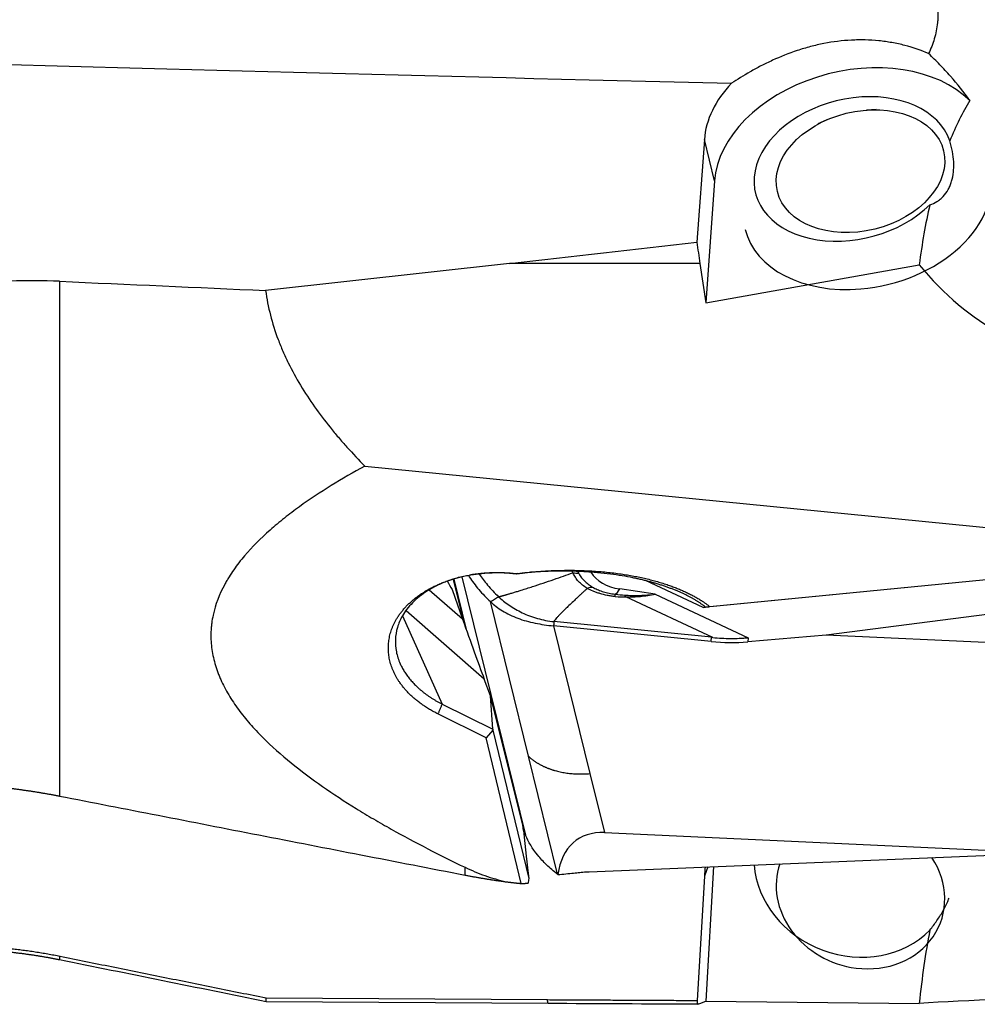
# Model space of a CAD drawing. Units: millimetres. Extents: x 131 to 301, y 212 to 298.
# Drawn here: x 273 to 282, y 232 to 242 of the extents above; entities that cross this region are included whole.
import ezdxf

# ---------------------------------------------------------------- set-up
doc = ezdxf.new("R2010")
doc.units = ezdxf.units.MM
doc.layers.add('1', color=4, linetype='Continuous')

msp = doc.modelspace()

# ---------------------------------------------------------------- linework, layer by layer
at = {"layer": '1'}
for p, q in [((281.1441, 241.1462), (281.0473, 241.1392)), ((280.6525, 241.042), (280.5635, 241.0032)), ((279.4361, 240.8477), (279.3615, 239.826)), ((279.5374, 240.4365), (279.4361, 240.8477)), ((279.5374, 240.4365), (279.4497, 239.2249)), ((277.4993, 239.6171), (275.0774, 239.3476)), ((279.3919, 239.6171), (277.4993, 239.6171)), ((279.3919, 239.6171), (279.4497, 239.2249)), ((279.4497, 239.2249), (281.5718, 239.6025)), ((273.0294, 239.4389), (273.0294, 234.3271)), ((276.063, 237.604), (284.8479, 236.7339)), ((285.1161, 236.758), (279.423, 236.1996)), ((279.4894, 236.2083), (284.8479, 236.7339)), ((277.6522, 236.5448), (277.7096, 236.5504)), ((277.7244, 236.5497), (277.667, 236.5441)), ((276.9411, 236.4784), (277.0466, 236.0501)), ((276.9477, 236.4803), (277.0703, 235.9826)), ((277.028, 236.504), (277.6601, 233.9375)), ((279.423, 236.1996), (278.8503, 236.4662)), ((285.1988, 236.5137), (280.647, 235.9247)), ((277.0347, 236.0838), (276.7035, 236.3732)), ((276.9319, 236.3776), (277.0347, 236.0838)), ((278.9459, 236.3303), (278.5953, 236.3837)), ((278.9459, 236.3303), (279.8712, 235.8995)), ((277.6879, 234.7231), (277.31, 236.2574)), ((279.5196, 235.9022), (278.6564, 236.3041)), ((277.2488, 235.4892), (276.4732, 236.1671)), ((276.4363, 236.1155), (276.8302, 235.2411)), ((279.5066, 235.9036), (277.9416, 236.0594)), ((279.5035, 235.8608), (277.9385, 236.0166)), ((277.9385, 236.0166), (278.2997, 234.5503)), ((279.5035, 235.8608), (279.5066, 235.9036)), ((280.647, 235.9247), (279.8682, 235.8581)), ((279.8712, 235.8995), (279.8682, 235.8581)), ((285.0159, 235.7237), (280.647, 235.9247)), ((277.3111, 235.3229), (277.2488, 235.4892)), ((277.6315, 234.041), (277.3111, 235.3229)), ((277.3339, 234.9915), (277.3111, 235.3229)), ((276.8302, 235.2411), (277.3339, 234.9915)), ((277.2679, 234.9058), (276.7897, 235.1428)), ((277.3356, 234.9823), (277.2679, 234.9058)), ((277.3339, 234.9915), (277.3356, 234.9823)), ((277.3356, 234.9823), (277.6915, 233.5086)), ((277.6175, 233.4585), (277.2679, 234.9058)), ((277.9769, 233.55), (277.6879, 234.7231)), ((278.2997, 234.5503), (278.4442, 233.9637)), ((277.6386, 233.9864), (277.6315, 234.041)), ((278.4442, 233.9637), (282.8131, 233.7627)), ((278.2904, 233.5756), (282.8131, 233.7627)), ((277.0585, 233.5421), (277.0585, 233.6196)), ((279.4719, 233.6245), (279.4361, 233.5312)), ((279.5276, 233.6267), (279.4497, 232.2889)), ((279.4361, 233.5312), (279.3639, 232.2984)), ((275.0829, 232.3225), (277.8764, 232.3051)), ((277.884, 232.2669), (275.0835, 232.2844)), ((279.3919, 232.2669), (279.4497, 232.2889)), ((279.4497, 232.2889), (281.5718, 232.2677))]:
    msp.add_line(p, q, dxfattribs=at)
for centre, major_axis, ratio, start_param, end_param in [((722.8109, 235.1954), (-464.0459, 6.9471), 0.003076, 0.234866, 0.301611), ((280.9147, 240.5543), (-1.3594, -0.3348), 0.696621, 3.545701, 6.060906), ((280.8289, 240.9029), (-1.3866, -0.2126), 0.702541, 5.540816, 6.123741), ((280.9147, 240.5543), (0.971, 0.2391), 0.696621, 0.059756, 5.425994), ((283.7136, 237.5584), (-0.7347, 4.3863), 0.471585, 0.502945, 0.65243), ((281.056, 240.2537), (1.2137, 0.2989), 0.696621, 4.49011, 6.283185), ((283.7136, 237.5584), (-0.7347, 4.3863), 0.471585, 0.84815, 1.008812), ((281.056, 240.2537), (1.2137, 0.2989), 0.696621, 3.141581, 4.49011), ((234.4539, 243.7312), (-105.4992, -8.1542), 0.076596, 1.98515, 2.004569), ((280.763, 243.7312), (-1.0077, 11.4789), 0.159565, 1.903892, 1.923311), ((282.9793, 241.3152), (-0.8539, 2.5537), 0.775624, 2.023579, 3.759317), ((278.7775, 236.7468), (0.5011, 0.1234), 0.696621, 3.364578, 4.175951), ((277.9014, 236.4049), (-1.0601, 0.5463), 0.559543, 0.671289, 0.778164), ((278.5644, 236.5091), (0.0271, 0.1779), 0.366667, 3.295768, 3.9878), ((275.665, 236.9509), (-3.0269, 0.6245), 0.025837, 2.836791, 2.964974), ((278.5243, 236.0854), (-0.0216, -0.2491), 0.05309, 2.683832, 2.998028), ((275.6903, 237.1738), (-3.035, 0.8485), 0.063337, 2.816911, 2.945094), ((278.6311, 236.0812), (0.0089, -0.2498), 0.287549, 2.662721, 2.867528), ((277.563, 236.0081), (-1.9275, -0.2054), 0.013035, 2.87462, 2.931381), ((276.231, 238.8737), (-1.2266, 3.8577), 0.02817, 2.370255, 2.632054), ((279.628, 236.8334), (-1.3963, 0.101), 0.699788, 1.532253, 1.794053), ((279.4257, 234.0389), (-0.051, 1.8694), 0.745683, 6.179306, 6.188657), ((277.6404, 235.8677), (-0.1646, 2.8944), 0.049141, 2.275573, 2.520811), ((278.9071, 232.8217), (-0.7356, 1.0715), 0.539247, 5.89591, 6.811444), ((280.9874, 233.3714), (-0.7936, 0.3044), 0.877794, 1.843243, 4.024784), ((280.8289, 233.3971), (-1.3653, 0.322), 0.883456, 0.078644, 0.153295), ((280.9147, 233.621), (-0.9337, 0.3582), 0.877794, 0.386791, 2.779127), ((280.9874, 233.3714), (-0.7936, 0.3044), 0.877794, 0.031133, 1.843243), ((278.5404, 233.7721), (-0.6784, -0.8274), 0.634815, 5.478716, 5.532476), ((283.7136, 229.1903), (-0.8616, 5.6911), 0.354754, 0.786081, 0.946743), ((280.763, 243.7312), (-1.4765, -11.4784), 0.128926, 0.053391, 0.068943), ((282.9793, 232.1717), (-2.1569, -0.0227), 0.067756, 3.686915, 5.422653)]:
    msp.add_ellipse(centre, major_axis=major_axis, ratio=ratio, start_param=start_param, end_param=end_param, dxfattribs=at)
msp.add_ellipse((280.9874, 240.5323), major_axis=(0.8253, 0.2033), ratio=0.696621, dxfattribs=at)
for points, degree, knots in [([(281.7198, 242.3592), (281.736, 242.2996), (281.7471, 242.2403), (281.7554, 242.1522), (281.7567, 242.123), (281.7566, 242.0793), (281.7562, 242.0648), (281.7548, 242.0362), (281.7493, 241.9653), (281.7357, 241.8982), (281.713, 241.821), (281.7044, 241.7959), (281.6854, 241.7467), (281.675, 241.723), (281.664, 241.7)], 3, [0, 0, 0, 0, 0.25, 0.25, 0.375, 0.375, 0.4375, 0.4375, 0.5, 0.75, 0.75, 0.875, 0.875, 1, 1, 1, 1]), ([(281.664, 241.7), (281.59, 241.732), (281.5113, 241.7593), (281.4071, 241.7864), (281.3859, 241.7914), (281.3431, 241.8008), (281.3215, 241.8051), (281.2564, 241.8167), (281.1687, 241.8289), (281.0792, 241.8344), (281.0114, 241.836), (280.9887, 241.8362), (280.9431, 241.8355), (280.9201, 241.8348), (280.805, 241.8289), (280.7142, 241.8175), (280.5796, 241.7913), (280.535, 241.781), (280.4685, 241.7635), (280.4463, 241.7572), (280.4024, 241.7442), (280.3807, 241.7373), (280.2734, 241.7018), (280.1914, 241.669), (280.0935, 241.6242), (280.0741, 241.6151), (280.0359, 241.5965), (280.0169, 241.587), (279.9613, 241.5583), (279.9258, 241.5389), (279.824, 241.4808), (279.7622, 241.442), (279.7061, 241.4048)], 3, [0, 0, 0, 0, 0.125, 0.125, 0.15625, 0.15625, 0.1875, 0.1875, 0.25, 0.3125, 0.3125, 0.34375, 0.34375, 0.375, 0.375, 0.5, 0.5, 0.5625, 0.5625, 0.59375, 0.59375, 0.625, 0.625, 0.75, 0.75, 0.78125, 0.78125, 0.8125, 0.8125, 0.875, 0.875, 1, 1, 1, 1]), ([(282.0729, 241.2345), (282.0148, 241.3188), (281.9507, 241.3988), (281.8478, 241.5145), (281.8123, 241.5523), (281.7577, 241.6083), (281.7393, 241.6268), (281.7019, 241.6636), (281.683, 241.6819), (281.664, 241.7)], 3, [0, 0, 0, 0, 0.5, 0.5, 0.75, 0.75, 0.875, 0.875, 1, 1, 1, 1]), ([(281.6762, 240.1995), (281.7013, 240.2067), (281.7251, 240.2171), (281.7586, 240.2375), (281.7748, 240.2489), (281.79, 240.2622), (281.8, 240.2714), (281.8049, 240.2763), (281.8284, 240.3014), (281.8449, 240.3242), (281.8658, 240.362), (281.8721, 240.3752), (281.8835, 240.4028), (281.8886, 240.4173), (281.9017, 240.4617), (281.9076, 240.4927), (281.9126, 240.5411), (281.9136, 240.5575), (281.9143, 240.5909), (281.914, 240.6079), (281.9113, 240.659), (281.907, 240.6934), (281.8971, 240.7456), (281.8933, 240.763), (281.8845, 240.7982), (281.8795, 240.8158), (281.874, 240.8334)], 3, [0, 0, 0, 0, 0.125, 0.125, 0.1875, 0.21875, 0.21875, 0.25, 0.25, 0.375, 0.375, 0.4375, 0.4375, 0.5, 0.5, 0.625, 0.625, 0.6875, 0.6875, 0.75, 0.75, 0.875, 0.875, 0.9375, 0.9375, 1, 1, 1, 1]), ([(275.0774, 239.3476), (275.0996, 239.1824), (275.1418, 239.0207), (275.2164, 238.8226), (275.2324, 238.783), (275.2663, 238.7051), (275.2841, 238.6667), (275.3402, 238.5528), (275.3809, 238.4787), (275.5116, 238.2612), (275.6103, 238.1226), (275.7448, 237.9554), (275.7722, 237.9223), (275.8282, 237.8567), (275.8566, 237.8242), (275.9432, 237.7279), (276.0024, 237.6653), (276.063, 237.604)], 3, [0, 0, 0, 0, 0.25, 0.25, 0.3125, 0.3125, 0.375, 0.375, 0.5, 0.5, 0.75, 0.75, 0.8125, 0.8125, 0.875, 0.875, 1, 1, 1, 1]), ([(276.063, 237.604), (275.949, 237.5418), (275.8375, 237.4775), (275.6203, 237.3433), (275.5147, 237.2735), (275.3621, 237.1634), (275.3122, 237.1259), (275.2391, 237.068), (275.2151, 237.0484), (275.1675, 237.0087), (275.1441, 236.9885), (275.0286, 236.8864), (274.9434, 236.8014), (274.8296, 236.6674), (274.794, 236.6216), (274.7447, 236.5511), (274.7211, 236.5153), (274.6991, 236.4788), (274.6848, 236.4543), (274.6779, 236.4419), (274.6173, 236.3302), (274.578, 236.2282), (274.5499, 236.0966), (274.543, 236.0568), (274.5387, 236.0166), (274.5363, 235.9896), (274.5354, 235.9761), (274.5324, 235.9086), (274.5368, 235.8012), (274.5641, 235.6685), (274.5941, 235.5762), (274.6093, 235.5369), (274.6199, 235.5107), (274.6255, 235.4976), (274.6543, 235.4326), (274.6809, 235.3819), (274.7401, 235.2824), (274.7727, 235.2337), (274.8432, 235.1381), (274.8811, 235.0912), (274.9413, 235.022), (274.962, 234.9992), (275.0045, 234.9538), (275.0262, 234.9314), (275.1367, 234.8207), (275.2315, 234.7366), (275.4304, 234.5749), (275.5345, 234.4972), (275.7501, 234.347), (275.8615, 234.2744), (276.033, 234.1684), (276.0909, 234.1336), (276.2077, 234.0651), (276.2666, 234.0314), (276.4447, 233.9317), (276.5654, 233.8671), (276.8097, 233.7411), (276.9335, 233.6797), (277.0585, 233.6196)], 3, [0, 0, 0, 0, 0.0625, 0.0625, 0.125, 0.125, 0.15625, 0.15625, 0.171875, 0.171875, 0.1875, 0.1875, 0.25, 0.25, 0.28125, 0.28125, 0.296875, 0.304688, 0.304688, 0.3125, 0.3125, 0.375, 0.375, 0.390625, 0.398438, 0.398438, 0.40625, 0.40625, 0.4375, 0.46875, 0.484375, 0.492188, 0.492188, 0.5, 0.5, 0.53125, 0.53125, 0.5625, 0.5625, 0.59375, 0.59375, 0.609375, 0.609375, 0.625, 0.625, 0.6875, 0.6875, 0.75, 0.75, 0.8125, 0.8125, 0.84375, 0.84375, 0.875, 0.875, 0.9375, 0.9375, 1, 1, 1, 1]), ([(277.5703, 236.5312), (277.5647, 236.5319), (277.5535, 236.5333), (277.5366, 236.5352), (277.5197, 236.5369), (277.5029, 236.5384), (277.4859, 236.5397), (277.469, 236.5409), (277.4521, 236.5419), (277.4352, 236.5426), (277.4182, 236.5432), (277.4013, 236.5436), (277.3844, 236.5439), (277.3675, 236.5439), (277.3505, 236.5438), (277.3337, 236.5435), (277.3168, 236.543), (277.3, 236.5424), (277.2832, 236.5416), (277.2664, 236.5406), (277.2497, 236.5394), (277.233, 236.538), (277.2025, 236.5353), (277.1594, 236.5302), (277.1222, 236.5243), (277.1041, 236.521)], 3, [0, 0, 0, 0, 0.035896, 0.071795, 0.107698, 0.143603, 0.179511, 0.215422, 0.251337, 0.287254, 0.323174, 0.359097, 0.395023, 0.430952, 0.466885, 0.50282, 0.538758, 0.574699, 0.610644, 0.646591, 0.682541, 0.718495, 0.754451, 0.879566, 1, 1, 1, 1]), ([(277.1987, 236.5326), (277.2244, 236.4949), (277.2839, 236.4166), (277.3525, 236.344), (277.3915, 236.307)], 3, [0, 0, 0, 0, 0.467864, 1, 1, 1, 1]), ([(277.3915, 236.307), (277.393, 236.3072), (277.3963, 236.3077), (277.4013, 236.3088), (277.4069, 236.31), (277.4131, 236.3114), (277.4199, 236.3131), (277.4272, 236.315), (277.4351, 236.3171), (277.4435, 236.3194), (277.4525, 236.3219), (277.4621, 236.3246), (277.4723, 236.3276), (277.4831, 236.3307), (277.4944, 236.3341), (277.5142, 236.34), (277.5425, 236.3485), (277.5793, 236.3599), (277.6416, 236.3794), (277.7271, 236.4069), (277.8347, 236.4422), (277.9379, 236.4769), (278.0364, 236.5105), (278.1, 236.5328), (278.1308, 236.5435)], 3, [0, 0, 0, 0, 0.005334, 0.011473, 0.018421, 0.026181, 0.034755, 0.044145, 0.054351, 0.065375, 0.077216, 0.089875, 0.103352, 0.117646, 0.132757, 0.148685, 0.196787, 0.246356, 0.29739, 0.449544, 0.594801, 0.738222, 0.87329, 1, 1, 1, 1]), ([(279.4488, 236.2037), (279.4455, 236.2062), (279.439, 236.2113), (279.4289, 236.2188), (279.4186, 236.2262), (279.4081, 236.2337), (279.3972, 236.2411), (279.3861, 236.2485), (279.3748, 236.2559), (279.3631, 236.2632), (279.3512, 236.2705), (279.3391, 236.2777), (279.3266, 236.2849), (279.3139, 236.2921), (279.301, 236.2992), (279.2877, 236.3063), (279.2742, 236.3133), (279.2605, 236.3203), (279.2464, 236.3272), (279.2321, 236.3341), (279.2175, 236.3409), (279.2027, 236.3476), (279.1876, 236.3543), (279.1722, 236.3609), (279.1566, 236.3675), (279.1407, 236.3739), (279.1246, 236.3803), (279.1081, 236.3867), (279.0914, 236.3929), (279.0745, 236.3991), (279.0573, 236.4052), (279.0398, 236.4112), (279.0221, 236.4171), (279.0041, 236.4229), (278.9858, 236.4287), (278.9673, 236.4343), (278.9485, 236.4399), (278.9295, 236.4454), (278.9102, 236.4507), (278.8907, 236.456), (278.8709, 236.4612), (278.8508, 236.4662), (278.8305, 236.4712), (278.8099, 236.476), (278.7891, 236.4808), (278.7681, 236.4854), (278.7468, 236.4899), (278.6974, 236.5), (278.6163, 236.5148), (278.4996, 236.5319), (278.3724, 236.5459), (278.2764, 236.5529), (278.2144, 236.5561), (278.189, 236.5573), (278.1606, 236.5585), (278.1295, 236.5595), (278.0955, 236.5603), (278.0587, 236.5608), (278.0191, 236.561), (277.9766, 236.5608), (277.9314, 236.56), (277.8835, 236.5586), (277.8328, 236.5565), (277.7795, 236.5536), (277.7431, 236.551), (277.7244, 236.5497)], 3, [0, 0, 0, 0, 0.007551, 0.015187, 0.022909, 0.030718, 0.038614, 0.046599, 0.054674, 0.06284, 0.071098, 0.079449, 0.087893, 0.096431, 0.105065, 0.113794, 0.12262, 0.131544, 0.140566, 0.149686, 0.158907, 0.168227, 0.177648, 0.18717, 0.196795, 0.206522, 0.216352, 0.226285, 0.236323, 0.246465, 0.256713, 0.267066, 0.277525, 0.28809, 0.298762, 0.309542, 0.320429, 0.331425, 0.342528, 0.353741, 0.365063, 0.376494, 0.388036, 0.399687, 0.411449, 0.423322, 0.435306, 0.447401, 0.506475, 0.571036, 0.641105, 0.716696, 0.729132, 0.743127, 0.758682, 0.775796, 0.79447, 0.814703, 0.836495, 0.859847, 0.884759, 0.91123, 0.93926, 0.96885, 1, 1, 1, 1]), ([(278.2727, 236.389), (278.2557, 236.3992), (278.2399, 236.4102), (278.211, 236.4334), (278.1978, 236.4457), (278.1742, 236.4716), (278.1638, 236.4851), (278.1455, 236.5134), (278.1377, 236.5281), (278.1309, 236.5435)], 3, [0, 0, 0, 0, 0.25, 0.25, 0.5, 0.5, 0.75, 0.75, 1, 1, 1, 1]), ([(278.1892, 236.5355), (278.1975, 236.5215), (278.2066, 236.508), (278.2272, 236.4821), (278.2385, 236.4697), (278.2634, 236.4462), (278.2769, 236.4351), (278.306, 236.4143), (278.3216, 236.4045), (278.3382, 236.3955)], 3, [0, 0, 0, 0, 0.25, 0.25, 0.5, 0.5, 0.75, 0.75, 1, 1, 1, 1]), ([(277.0389, 236.5076), (277.023, 236.504), (276.9889, 236.4954), (276.9378, 236.4804), (276.866, 236.4559), (276.7801, 236.4194), (276.6862, 236.3674), (276.6048, 236.3098), (276.536, 236.2481), (276.4796, 236.1836), (276.4256, 236.1028), (276.3823, 236.0025), (276.3618, 235.8821), (276.3712, 235.76), (276.3992, 235.6734), (276.4235, 235.6219), (276.4331, 235.603), (276.4436, 235.5842), (276.4549, 235.5654), (276.467, 235.5467), (276.4799, 235.528), (276.4937, 235.5094), (276.5084, 235.4909), (276.5239, 235.4725), (276.5402, 235.4542), (276.5574, 235.4362), (276.5755, 235.4183), (276.5944, 235.4007), (276.6142, 235.3832), (276.6348, 235.3661), (276.6563, 235.3492), (276.6786, 235.3326), (276.7018, 235.3164), (276.7258, 235.3005), (276.7507, 235.285), (276.7764, 235.2699), (276.8028, 235.2551), (276.821, 235.2458), (276.8302, 235.2411)], 3, [0, 0, 0, 0, 0.02317, 0.049853, 0.076524, 0.133506, 0.188398, 0.241238, 0.292064, 0.340924, 0.387866, 0.463831, 0.539409, 0.614885, 0.690543, 0.702704, 0.714975, 0.727357, 0.739852, 0.75246, 0.765183, 0.778022, 0.790978, 0.804052, 0.817245, 0.830558, 0.843992, 0.857547, 0.871226, 0.885029, 0.898955, 0.913008, 0.927186, 0.941492, 0.955925, 0.970487, 0.985179, 1, 1, 1, 1]), ([(277.093, 236.516), (277.0954, 236.5124), (277.0978, 236.5087), (277.1294, 236.4612), (277.1615, 236.4186), (277.214, 236.3566), (277.2323, 236.3362), (277.2702, 236.2961), (277.2898, 236.2765), (277.31, 236.2574)], 3, [0, 0, 0, 0, 0.039472, 0.039472, 0.519736, 0.519736, 0.759868, 0.759868, 1, 1, 1, 1]), ([(278.2728, 236.389), (278.2005, 236.3225), (278.1537, 236.2786), (277.949, 236.0865), (277.9416, 236.0594)], 2, [0, 0, 0, 0.370926, 0.370926, 1, 1, 1]), ([(278.5496, 236.3083), (278.5365, 236.3094), (278.5235, 236.311), (278.4976, 236.3147), (278.4847, 236.3169), (278.4467, 236.3244), (278.4223, 236.3304), (278.3869, 236.341), (278.3753, 236.3447), (278.3529, 236.3526), (278.342, 236.3568), (278.3106, 236.3697), (278.291, 236.379), (278.2728, 236.389)], 3, [0, 0, 0, 0, 0.125, 0.125, 0.25, 0.25, 0.5, 0.5, 0.625, 0.625, 0.75, 0.75, 1, 1, 1, 1]), ([(278.3382, 236.3955), (278.3525, 236.3877), (278.3677, 236.3805), (278.3918, 236.3705), (278.4, 236.3673), (278.4169, 236.3612), (278.4256, 236.3583), (278.4521, 236.3502), (278.4703, 236.3454), (278.4987, 236.3393), (278.5084, 236.3375), (278.5278, 236.3343), (278.5377, 236.3329), (278.5476, 236.3317)], 3, [0, 0, 0, 0, 0.25, 0.25, 0.375, 0.375, 0.5, 0.5, 0.75, 0.75, 0.875, 0.875, 1, 1, 1, 1]), ([(278.6421, 236.3224), (278.6928, 236.3194), (278.7437, 236.3186), (278.8452, 236.3215), (278.8957, 236.325), (278.9459, 236.3303)], 3, [0, 0, 0, 0, 0.5, 0.5, 1, 1, 1, 1]), ([(278.9459, 236.3303), (278.9222, 236.3249), (278.898, 236.3202), (278.8499, 236.3123), (278.8259, 236.3092), (278.7535, 236.3024), (278.7051, 236.3014), (278.6564, 236.3041)], 3, [0, 0, 0, 0, 0.25, 0.25, 0.5, 0.5, 1, 1, 1, 1]), ([(279.5196, 235.9022), (279.5785, 235.8956), (279.6372, 235.8923), (279.7251, 235.8918), (279.769, 235.8927), (279.8129, 235.8951), (279.8421, 235.897), (279.8567, 235.8982), (279.8712, 235.8995)], 3, [0, 0, 0, 0, 0.5, 0.5, 0.75, 0.875, 0.875, 1, 1, 1, 1]), ([(277.6879, 234.7231), (277.6907, 234.7206), (277.6961, 234.7155), (277.7046, 234.7081), (277.7132, 234.7009), (277.722, 234.6938), (277.7309, 234.6869), (277.74, 234.6802), (277.7493, 234.6737), (277.7587, 234.6673), (277.7683, 234.6611), (277.778, 234.655), (277.7879, 234.6492), (277.798, 234.6434), (277.8081, 234.6379), (277.8185, 234.6325), (277.8289, 234.6272), (277.8395, 234.6221), (277.8503, 234.6172), (277.8612, 234.6124), (277.8722, 234.6078), (277.8834, 234.6033), (277.8947, 234.599), (277.9061, 234.5949), (277.9177, 234.5909), (277.9295, 234.5871), (277.9414, 234.5834), (277.9577, 234.5787), (277.9786, 234.5732), (278.0042, 234.5672), (278.03, 234.5621), (278.0561, 234.5577), (278.0824, 234.554), (278.1089, 234.5511), (278.1356, 234.5488), (278.1625, 234.5473), (278.1896, 234.5464), (278.2169, 234.5463), (278.2443, 234.5469), (278.272, 234.5481), (278.2904, 234.5496), (278.2997, 234.5503)], 3, [0, 0, 0, 0, 0.019983, 0.039862, 0.059644, 0.079335, 0.098942, 0.11847, 0.137925, 0.157313, 0.176639, 0.195907, 0.215122, 0.234288, 0.25341, 0.272491, 0.291536, 0.310552, 0.329544, 0.348518, 0.367481, 0.386438, 0.405396, 0.424361, 0.443339, 0.462335, 0.481356, 0.500408, 0.539965, 0.579165, 0.618058, 0.656697, 0.695132, 0.733409, 0.771574, 0.809659, 0.847692, 0.885706, 0.923736, 0.961821, 1, 1, 1, 1]), ([(272.0489, 234.4466), (272.0604, 234.446), (272.0835, 234.4448), (272.1182, 234.4428), (272.1528, 234.4407), (272.1873, 234.4384), (272.2218, 234.4359), (272.2562, 234.4332), (272.2906, 234.4304), (272.3249, 234.4274), (272.3591, 234.4242), (272.3933, 234.4209), (272.4275, 234.4174), (272.4615, 234.4137), (272.4955, 234.4099), (272.5295, 234.4059), (272.5633, 234.4018), (272.5971, 234.3974), (272.6308, 234.393), (272.6645, 234.3883), (272.6981, 234.3836), (272.7316, 234.3786), (272.765, 234.3735), (272.7983, 234.3683), (272.8316, 234.3628), (272.8648, 234.3573), (272.8979, 234.3516), (272.9309, 234.3457), (272.9638, 234.3397), (272.9967, 234.3335), (273.0185, 234.3293), (273.0294, 234.3271)], 3, [0, 0, 0, 0, 0.0352, 0.070349, 0.105445, 0.140489, 0.175482, 0.210423, 0.245313, 0.280151, 0.314937, 0.349672, 0.384356, 0.418989, 0.453571, 0.488102, 0.522581, 0.55701, 0.591389, 0.625716, 0.659993, 0.69422, 0.728396, 0.762522, 0.796597, 0.830622, 0.864598, 0.898523, 0.932398, 0.966224, 1, 1, 1, 1]), ([(273.0294, 234.3271), (273.3565, 234.2633), (274.0163, 234.1346), (275.0148, 233.94), (276.0308, 233.7421), (276.714, 233.6092), (277.0585, 233.5421)], 3, [0, 0, 0, 0, 0.243502, 0.491335, 0.743502, 1, 1, 1, 1]), ([(277.9769, 233.55), (277.938, 233.5805), (277.9022, 233.6117), (277.8531, 233.6593), (277.8375, 233.6753), (277.8078, 233.7077), (277.7937, 233.7239), (277.7274, 233.8055), (277.6875, 233.8715), (277.6602, 233.9374)], 3, [0, 0, 0, 0, 0.25, 0.25, 0.375, 0.375, 0.5, 0.5, 1, 1, 1, 1]), ([(277.0585, 233.6196), (277.1226, 233.5888), (277.1886, 233.5612), (277.3248, 233.513), (277.3949, 233.4924), (277.4674, 233.4756)], 3, [0, 0, 0, 0, 0.5, 0.5, 1, 1, 1, 1]), ([(277.0585, 233.5421), (277.0698, 233.54), (277.0923, 233.5356), (277.1262, 233.5293), (277.1601, 233.5232), (277.1941, 233.5172), (277.2281, 233.5114), (277.2622, 233.5058), (277.2963, 233.5003), (277.3304, 233.495), (277.3646, 233.4899), (277.3988, 233.485), (277.4331, 233.4802), (277.456, 233.4771), (277.4674, 233.4756)], 3, [0, 0, 0, 0, 0.083225, 0.166469, 0.249732, 0.333015, 0.416317, 0.499639, 0.582981, 0.666343, 0.749726, 0.833129, 0.916554, 1, 1, 1, 1]), ([(278.1688, 233.5649), (278.1883, 233.5676), (278.2082, 233.5698), (278.2489, 233.5734), (278.2695, 233.5747), (278.2904, 233.5756)], 3, [0, 0, 0, 0, 0.5, 0.5, 1, 1, 1, 1]), ([(281.6762, 232.9955), (281.7013, 233.0266), (281.7251, 233.0583), (281.7586, 233.1069), (281.7748, 233.1314), (281.79, 233.1564), (281.8, 233.1731), (281.8049, 233.1816), (281.8284, 233.2238), (281.8449, 233.2573), (281.8618, 233.298), (281.8647, 233.3052), (281.8674, 233.3124)], 3, [0, 0, 0, 0, 0.311054, 0.311054, 0.466581, 0.544345, 0.544345, 0.622109, 0.622109, 0.933163, 0.933163, 1, 1, 1, 1]), ([(273.0294, 232.7), (273.0184, 232.7023), (272.9964, 232.7067), (272.9633, 232.713), (272.9301, 232.7192), (272.8969, 232.7251), (272.8636, 232.7309), (272.8302, 232.7364), (272.7968, 232.7417), (272.7633, 232.7468), (272.7298, 232.7517), (272.6962, 232.7564), (272.6625, 232.7609), (272.6288, 232.7651), (272.5951, 232.7692), (272.5612, 232.773), (272.5274, 232.7766), (272.4935, 232.78), (272.4595, 232.7831), (272.4255, 232.7861), (272.3914, 232.7888), (272.3573, 232.7913), (272.3232, 232.7936), (272.289, 232.7957), (272.2548, 232.7975), (272.2206, 232.7991), (272.1863, 232.8005), (272.152, 232.8017), (272.1176, 232.8026), (272.0833, 232.8034), (272.0603, 232.8037), (272.0489, 232.8038)], 3, [0, 0, 0, 0, 0.034017, 0.068065, 0.102144, 0.136255, 0.170397, 0.20457, 0.238776, 0.273015, 0.307286, 0.34159, 0.375927, 0.410298, 0.444702, 0.479141, 0.513614, 0.548122, 0.582664, 0.617242, 0.651856, 0.686505, 0.72119, 0.755911, 0.790669, 0.825464, 0.860296, 0.895165, 0.930072, 0.965017, 1, 1, 1, 1])]:
    msp.add_open_spline(points, degree=degree, knots=knots, dxfattribs=at)
for points, degree in [([(273.0294, 239.4389), (272.8671, 239.4461), (272.5413, 239.4478), (272.2134, 239.4248), (272.0489, 239.4071)], 3), ([(273.0294, 239.4389), (273.7121, 239.4084), (274.3947, 239.378), (275.0774, 239.3476)], 3), ([(276.7897, 235.1427), (276.6329, 235.2208), (276.4044, 235.4381), (276.2919, 235.69), (276.3033, 235.9537), (276.4393, 236.1931), (276.6871, 236.3891), (277.0127, 236.5138), (277.3899, 236.5576), (277.5781, 236.5356)], 2), ([(277.5783, 236.5356), (277.575, 236.5341), (277.5724, 236.5326), (277.5703, 236.5312)], 3), ([(277.5846, 236.5333), (277.5798, 236.5326), (277.5751, 236.5319), (277.5703, 236.5312)], 3), ([(277.5781, 236.5356), (277.6522, 236.5448)], 1), ([(277.667, 236.5441), (277.6393, 236.5413), (277.6118, 236.5377), (277.5846, 236.5333)], 3), ([(277.667, 236.5441), (277.6522, 236.5448)], 1), ([(277.7096, 236.5505), (277.9741, 236.5764), (278.5063, 236.5556), (278.9804, 236.4645), (279.3645, 236.3093), (279.4894, 236.2084)], 2), ([(277.7244, 236.5497), (277.7096, 236.5504)], 1), ([(278.1308, 236.5435), (278.1279, 236.5488), (278.1253, 236.5542), (278.123, 236.5595)], 3), ([(278.1308, 236.5435), (278.1513, 236.5433), (278.171, 236.5406), (278.1892, 236.5356)], 3), ([(278.177, 236.5594), (278.1805, 236.5514), (278.1846, 236.5434), (278.1892, 236.5356)], 3), ([(278.3382, 236.3955), (278.3181, 236.399), (278.2958, 236.3968), (278.2728, 236.389)], 3), ([(277.31, 236.2574), (277.3372, 236.2739), (277.3644, 236.2904), (277.3915, 236.307)], 3), ([(277.31, 236.2574), (277.3273, 236.2411), (277.3648, 236.2094), (277.43, 236.1655), (277.5026, 236.1257), (277.5817, 236.0917), (277.6659, 236.0647), (277.7544, 236.0437), (277.8457, 236.0273), (277.9076, 236.0197), (277.9385, 236.0166)], 3), ([(277.3915, 236.307), (277.4227, 236.2775), (277.4932, 236.2202), (277.6229, 236.1447), (277.7744, 236.0865), (277.8856, 236.0649), (277.9416, 236.0594)], 3), ([(279.4488, 236.2038), (279.4623, 236.2054), (279.4758, 236.2069), (279.4894, 236.2083)], 3), ([(277.9416, 236.0594), (277.9385, 236.0166)], 1), ([(276.8301, 235.241), (276.7897, 235.1427)], 1), ([(277.6601, 233.9375), (277.6526, 233.9558), (277.6451, 233.9738), (277.6377, 233.9915)], 3), ([(277.6602, 233.9375), (277.6602, 233.9375), (277.6602, 233.9375), (277.6601, 233.9375)], 3), ([(277.6602, 233.9374), (277.6602, 233.9374), (277.6602, 233.9374), (277.6602, 233.9374)], 3), ([(277.9805, 233.5472), (277.9793, 233.5481), (277.9781, 233.5491), (277.9769, 233.55)], 3), ([(277.9805, 233.5472), (278.0329, 233.5522), (278.0853, 233.5571), (278.1377, 233.5621)], 3), ([(278.1377, 233.5621), (278.148, 233.5631), (278.1584, 233.564), (278.1688, 233.5649)], 3), ([(277.4674, 233.4756), (277.5424, 233.4664), (277.6175, 233.4585)], 2), ([(277.6175, 233.4585), (277.6862, 233.4616)], 1), ([(272.0413, 232.8418), (272.544, 232.8361), (273.0356, 232.7367)], 2), ([(273.0294, 232.7), (273.0356, 232.7367)], 1), ([(273.0356, 232.7367), (275.0829, 232.3225)], 1), ([(275.0836, 232.2844), (274.3989, 232.423), (273.7142, 232.5615), (273.0294, 232.7)], 3), ([(275.0836, 232.2846), (275.0834, 232.2973), (275.0831, 232.3099), (275.0829, 232.3225)], 3), ([(277.884, 232.2669), (277.8764, 232.3051)], 1), ([(277.8764, 232.3051), (279.3639, 232.2972)], 1), ([(279.3676, 232.2589), (278.873, 232.2611), (278.3785, 232.2638), (277.884, 232.2669)], 3), ([(279.3639, 232.2972), (279.3676, 232.2589)], 1)]:
    msp.add_open_spline(points, degree=degree, dxfattribs=at)

doc.saveas('drawing.dxf')
